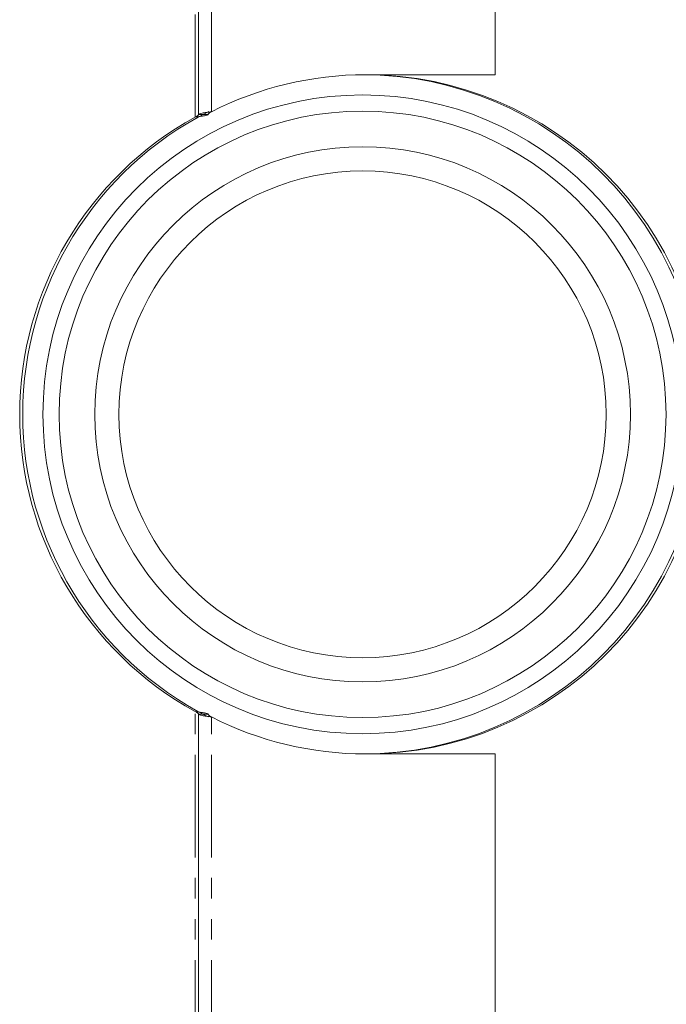
# Model space of a CAD drawing. Units: millimetres. Extents: x -900 to 8748, y -2150 to -403.
# Drawn here: x -423 to -383, y -863 to -802 of the extents above; entities that cross this region are included whole.
import ezdxf

# ---------------------------------------------------------------- set-up
doc = ezdxf.new("R2010")
doc.units = ezdxf.units.MM
doc.linetypes.add('PHANTOM', pattern=[12.7, 6.35, -1.27, 1.27, -1.27, 1.27, -1.27])

msp = doc.modelspace()

# ---------------------------------------------------------------- linework, layer by layer
at = {"color": 8, "linetype": 'PHANTOM', "lineweight": 18}
for p, q in [((-412.42, -808.141), (-412.42, -594.901)), ((-411.42, -807.806), (-411.42, -595.235)), ((-412.42, -892.021), (-412.42, -844.901)), ((-411.42, -892.021), (-411.42, -845.235))]:
    msp.add_line(p, q, dxfattribs=at)
at = {"color": 7, "linetype": 'Continuous', "lineweight": 18}
for p, q in [((-412.22, -807.97), (-412.22, -595.071)), ((-393.893, -805.521), (-393.893, -597.521)), ((-393.893, -805.521), (-401.893, -805.521)), ((-412.22, -807.97), (-411.62, -807.97)), ((-412.22, -892.021), (-412.22, -845.071)), ((-411.62, -845.071), (-412.22, -845.071)), ((-401.893, -847.521), (-393.893, -847.521)), ((-393.893, -892.021), (-393.893, -847.521))]:
    msp.add_line(p, q, dxfattribs=at)
for radius in [19.75, 18.75, 16.55, 15.05]:
    msp.add_circle((-402.078, -826.521), radius, dxfattribs=at)
for centre, start, end in [((-401.893, -826.521), 90, 116.98024), ((-402.078, -826.521), 270, 90), ((-401.893, -826.521), 270, 90), ((-402.078, -826.521), 116.91433, 243.00952), ((-402.263, -826.521), 118.92687, 241.07313), ((-401.893, -826.521), 243.01976, 270)]:
    msp.add_arc(centre, 21, start, end, dxfattribs=at)
for points, knots in [([(-412.22, -807.97), (-412.208, -807.956), (-412.184, -807.929), (-411.999, -807.888), (-411.735, -807.847), (-411.525, -807.82), (-411.42, -807.806)], [0, 0, 0, 0, 0.249998, 0.5, 0.749999, 1, 1, 1, 1]), ([(-411.62, -807.97), (-411.617, -807.956), (-411.611, -807.929), (-411.565, -807.888), (-411.499, -807.847), (-411.446, -807.82), (-411.42, -807.806)], [0, 0, 0, 0, 0.2499968, 0.4999977, 0.7499956, 1, 1, 1, 1]), ([(-412.42, -808.141), (-412.394, -808.127), (-412.342, -808.098), (-412.275, -808.055), (-412.229, -808.013), (-412.223, -807.984), (-412.22, -807.97)], [0, 0, 0, 0, 0.249999, 0.499996, 0.749992, 1, 1, 1, 1]), ([(-412.42, -808.141), (-412.315, -808.127), (-412.106, -808.098), (-411.841, -808.055), (-411.656, -808.013), (-411.632, -807.984), (-411.62, -807.97)], [0, 0, 0, 0, 0.25, 0.5, 0.749999, 1, 1, 1, 1]), ([(-411.62, -845.071), (-411.632, -845.057), (-411.656, -845.029), (-411.841, -844.986), (-412.106, -844.943), (-412.315, -844.915), (-412.42, -844.901)], [0, 0, 0, 0, 0.250001, 0.5, 0.75, 1, 1, 1, 1]), ([(-412.22, -845.071), (-412.223, -845.057), (-412.229, -845.029), (-412.275, -844.986), (-412.342, -844.943), (-412.394, -844.915), (-412.42, -844.901)], [0, 0, 0, 0, 0.250007, 0.500003, 0.750002, 1, 1, 1, 1]), ([(-411.42, -845.235), (-411.525, -845.222), (-411.735, -845.194), (-411.999, -845.153), (-412.184, -845.112), (-412.208, -845.085), (-412.22, -845.071)], [0, 0, 0, 0, 0.250001, 0.5, 0.750002, 1, 1, 1, 1]), ([(-411.42, -845.235), (-411.446, -845.222), (-411.499, -845.194), (-411.565, -845.153), (-411.611, -845.112), (-411.617, -845.085), (-411.62, -845.071)], [0, 0, 0, 0, 0.250003, 0.500004, 0.750003, 1, 1, 1, 1])]:
    msp.add_open_spline(points, degree=3, knots=knots, dxfattribs=at)

doc.saveas('drawing.dxf')
